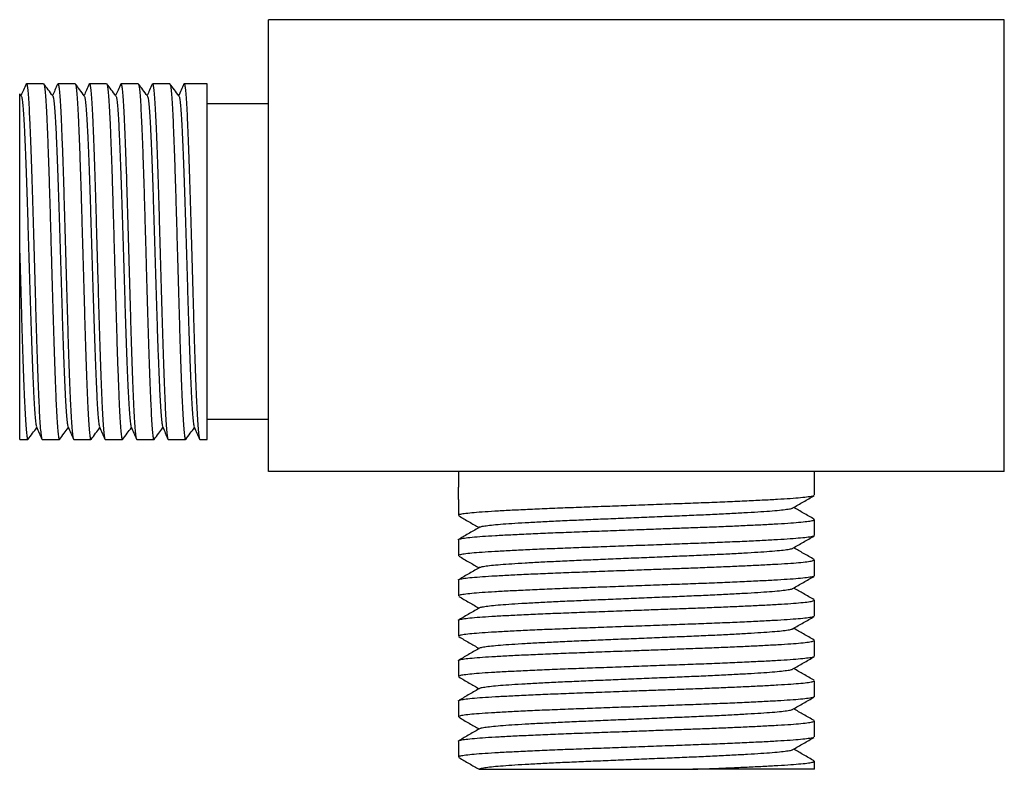
# Paper-space layout '_Top' of a CAD drawing. Units: millimetres. Extents: x -35.2 to 21, y -42.8 to 0.
import ezdxf

# ---------------------------------------------------------------- set-up
doc = ezdxf.new("R2010")
doc.units = ezdxf.units.MM

psp = doc.layouts.new('_Top')

# ---------------------------------------------------------------- linework, layer by layer
at = {"color": 7, "linetype": 'Continuous', "lineweight": 25}
for p, q in [((-21, -25.8), (-21, 0)), ((21, 0), (-21, 0)), ((21, -25.8), (21, 0)), ((-33.836, -3.654), (-34.819, -3.654)), ((-32.036, -3.654), (-33.019, -3.654)), ((-30.236, -3.654), (-31.219, -3.654)), ((-28.436, -3.654), (-29.419, -3.654)), ((-26.636, -3.654), (-27.619, -3.654)), ((-24.5, -3.654), (-25.819, -3.654)), ((-24.5, -23.974), (-24.5, -3.654)), ((-35.113, -4.352), (-35.193, -4.244)), ((-21, -4.814), (-24.5, -4.814)), ((-35.2, -23.974), (-35.2, -13.33)), ((-24.5, -22.814), (-21, -22.814)), ((-35.2, -23.974), (-34.736, -23.974)), ((-33.919, -23.974), (-32.936, -23.974)), ((-32.119, -23.974), (-31.136, -23.974)), ((-30.319, -23.974), (-29.336, -23.974)), ((-28.519, -23.974), (-27.536, -23.974)), ((-26.719, -23.974), (-25.736, -23.974)), ((-24.919, -23.974), (-24.5, -23.974)), ((21, -25.8), (-21, -25.8)), ((-10.16, -25.8), (-10.16, -26.7)), ((10.16, -27.157), (10.16, -25.8)), ((-10.16, -27.392), (-10.16, -26.7)), ((-10.16, -27.393), (-10.16, -28.307)), ((10.16, -29.457), (10.16, -28.543)), ((-10.16, -29.693), (-10.16, -30.607)), ((10.16, -31.757), (10.16, -30.843)), ((-10.16, -31.993), (-10.16, -32.907)), ((10.16, -34.057), (10.16, -33.143)), ((-10.16, -34.293), (-10.16, -35.207)), ((10.16, -36.357), (10.16, -35.443)), ((-10.16, -36.593), (-10.16, -37.507)), ((10.16, -38.657), (10.16, -37.743)), ((-10.16, -38.893), (-10.16, -39.807)), ((10.16, -40.957), (10.16, -40.043)), ((-10.16, -41.193), (-10.16, -42.107)), ((10.16, -42.8), (10.16, -42.343)), ((-8.923, -42.767), (-8.977, -42.799)), ((10.16, -42.8), (3.227, -42.8))]:
    psp.add_line(p, q, dxfattribs=at)
for points, knots in [([(-34.837, -3.675), (-34.887, -3.791), (-34.983, -4.012), (-35.078, -4.233), (-35.124, -4.337)], [0, 0, 0, 0, 0.525731, 1, 1, 1, 1]), ([(-34.837, -3.696), (-34.831, -3.678), (-34.812, -3.623), (-34.782, -3.717), (-34.744, -3.969), (-34.706, -4.402), (-34.668, -4.992), (-34.632, -5.73), (-34.595, -6.605), (-34.556, -7.61), (-34.518, -8.723), (-34.48, -9.918), (-34.444, -11.175), (-34.407, -12.479), (-34.369, -13.814), (-34.33, -15.149), (-34.293, -16.453), (-34.257, -17.71), (-34.219, -18.904), (-34.181, -20.018), (-34.143, -21.022), (-34.106, -21.898), (-34.07, -22.636), (-34.032, -23.227), (-33.993, -23.655), (-33.955, -23.924), (-33.931, -23.957), (-33.919, -23.974)], [0, 0, 0, 0, 0.019912, 0.060437, 0.101454, 0.142613, 0.183559, 0.223979, 0.26463, 0.305703, 0.346849, 0.38771, 0.428077, 0.468839, 0.509956, 0.551073, 0.591835, 0.632202, 0.673063, 0.714208, 0.755282, 0.795933, 0.836352, 0.877298, 0.918458, 0.959475, 1, 1, 1, 1]), ([(-33.313, -4.352), (-33.399, -4.236), (-33.572, -4.004), (-33.744, -3.772), (-33.831, -3.656)], [0, 0, 0, 0, 0.499987, 1, 1, 1, 1]), ([(-33.831, -3.667), (-33.82, -3.681), (-33.798, -3.714), (-33.761, -3.974), (-33.723, -4.401), (-33.685, -4.992), (-33.649, -5.73), (-33.613, -6.588), (-33.576, -7.548), (-33.54, -8.587), (-33.504, -9.699), (-33.47, -10.868), (-33.436, -12.082), (-33.407, -13.073), (-33.378, -14.099), (-33.348, -15.149), (-33.31, -16.453), (-33.274, -17.71), (-33.237, -18.904), (-33.198, -20.018), (-33.16, -21.022), (-33.123, -21.898), (-33.087, -22.636), (-33.049, -23.226), (-33.011, -23.659), (-32.973, -23.908), (-32.945, -24.003), (-32.929, -23.959), (-32.925, -23.949)], [0, 0, 0, 0, 0.035022, 0.076621, 0.118365, 0.159892, 0.200885, 0.242113, 0.28126, 0.320491, 0.359505, 0.398033, 0.436743, 0.475864, 0.49095, 0.53265, 0.573991, 0.614931, 0.656372, 0.698101, 0.739758, 0.780985, 0.821979, 0.863506, 0.905249, 0.946849, 0.987949, 1, 1, 1, 1]), ([(-33.037, -3.675), (-33.087, -3.791), (-33.183, -4.012), (-33.278, -4.233), (-33.324, -4.337)], [0, 0, 0, 0, 0.525731, 1, 1, 1, 1]), ([(-33.037, -3.696), (-33.031, -3.678), (-33.012, -3.623), (-32.982, -3.717), (-32.944, -3.969), (-32.906, -4.402), (-32.868, -4.992), (-32.832, -5.73), (-32.795, -6.605), (-32.756, -7.61), (-32.718, -8.723), (-32.68, -9.918), (-32.644, -11.175), (-32.607, -12.479), (-32.569, -13.814), (-32.53, -15.149), (-32.493, -16.453), (-32.457, -17.71), (-32.419, -18.904), (-32.381, -20.018), (-32.343, -21.022), (-32.306, -21.898), (-32.27, -22.636), (-32.232, -23.227), (-32.193, -23.655), (-32.155, -23.924), (-32.131, -23.957), (-32.119, -23.974)], [0, 0, 0, 0, 0.019912, 0.060437, 0.101454, 0.142613, 0.183559, 0.223979, 0.26463, 0.305703, 0.346849, 0.38771, 0.428077, 0.468839, 0.509956, 0.551073, 0.591835, 0.632202, 0.673063, 0.714208, 0.755282, 0.795933, 0.836352, 0.877298, 0.918458, 0.959475, 1, 1, 1, 1]), ([(-31.513, -4.352), (-31.599, -4.236), (-31.772, -4.004), (-31.944, -3.772), (-32.031, -3.656)], [0, 0, 0, 0, 0.499987, 1, 1, 1, 1]), ([(-32.031, -3.667), (-32.02, -3.681), (-31.998, -3.714), (-31.961, -3.974), (-31.923, -4.401), (-31.885, -4.992), (-31.849, -5.73), (-31.813, -6.588), (-31.776, -7.548), (-31.74, -8.587), (-31.704, -9.699), (-31.67, -10.868), (-31.636, -12.082), (-31.607, -13.073), (-31.578, -14.099), (-31.548, -15.149), (-31.51, -16.453), (-31.474, -17.71), (-31.437, -18.904), (-31.398, -20.018), (-31.36, -21.022), (-31.323, -21.898), (-31.287, -22.636), (-31.249, -23.226), (-31.211, -23.659), (-31.173, -23.908), (-31.145, -24.003), (-31.129, -23.959), (-31.125, -23.949)], [0, 0, 0, 0, 0.035022, 0.076621, 0.118365, 0.159892, 0.200885, 0.242113, 0.28126, 0.320491, 0.359505, 0.398033, 0.436743, 0.475864, 0.49095, 0.53265, 0.573991, 0.614931, 0.656372, 0.698101, 0.739758, 0.780985, 0.821979, 0.863506, 0.905249, 0.946849, 0.987949, 1, 1, 1, 1]), ([(-31.237, -3.675), (-31.287, -3.791), (-31.383, -4.012), (-31.478, -4.233), (-31.524, -4.337)], [0, 0, 0, 0, 0.525731, 1, 1, 1, 1]), ([(-31.237, -3.696), (-31.231, -3.678), (-31.212, -3.623), (-31.182, -3.717), (-31.144, -3.969), (-31.106, -4.402), (-31.068, -4.992), (-31.032, -5.73), (-30.995, -6.605), (-30.956, -7.61), (-30.918, -8.723), (-30.88, -9.918), (-30.844, -11.175), (-30.807, -12.479), (-30.769, -13.814), (-30.73, -15.149), (-30.693, -16.453), (-30.657, -17.71), (-30.619, -18.904), (-30.581, -20.018), (-30.543, -21.022), (-30.506, -21.898), (-30.47, -22.636), (-30.432, -23.227), (-30.393, -23.655), (-30.355, -23.924), (-30.331, -23.957), (-30.319, -23.974)], [0, 0, 0, 0, 0.019912, 0.060437, 0.101454, 0.142613, 0.183559, 0.223979, 0.26463, 0.305703, 0.346849, 0.38771, 0.428077, 0.468839, 0.509956, 0.551073, 0.591835, 0.632202, 0.673063, 0.714208, 0.755282, 0.795933, 0.836352, 0.877298, 0.918458, 0.959475, 1, 1, 1, 1]), ([(-29.713, -4.352), (-29.799, -4.236), (-29.972, -4.004), (-30.144, -3.772), (-30.231, -3.656)], [0, 0, 0, 0, 0.499987, 1, 1, 1, 1]), ([(-30.231, -3.667), (-30.22, -3.681), (-30.198, -3.714), (-30.161, -3.974), (-30.123, -4.401), (-30.085, -4.992), (-30.049, -5.73), (-30.013, -6.588), (-29.976, -7.548), (-29.94, -8.587), (-29.904, -9.699), (-29.87, -10.868), (-29.836, -12.082), (-29.807, -13.073), (-29.778, -14.099), (-29.748, -15.149), (-29.71, -16.453), (-29.674, -17.71), (-29.637, -18.904), (-29.598, -20.018), (-29.56, -21.022), (-29.523, -21.898), (-29.487, -22.636), (-29.449, -23.226), (-29.411, -23.659), (-29.373, -23.908), (-29.345, -24.003), (-29.329, -23.959), (-29.325, -23.949)], [0, 0, 0, 0, 0.035022, 0.076621, 0.118365, 0.159892, 0.200885, 0.242113, 0.28126, 0.320491, 0.359505, 0.398033, 0.436743, 0.475864, 0.49095, 0.53265, 0.573991, 0.614931, 0.656372, 0.698101, 0.739758, 0.780985, 0.821979, 0.863506, 0.905249, 0.946849, 0.987949, 1, 1, 1, 1]), ([(-29.437, -3.675), (-29.487, -3.791), (-29.583, -4.012), (-29.678, -4.233), (-29.724, -4.337)], [0, 0, 0, 0, 0.525731, 1, 1, 1, 1]), ([(-29.437, -3.696), (-29.431, -3.678), (-29.412, -3.623), (-29.382, -3.717), (-29.344, -3.969), (-29.306, -4.402), (-29.268, -4.992), (-29.232, -5.73), (-29.195, -6.605), (-29.156, -7.61), (-29.118, -8.723), (-29.08, -9.918), (-29.044, -11.175), (-29.007, -12.479), (-28.969, -13.814), (-28.93, -15.149), (-28.893, -16.453), (-28.857, -17.71), (-28.819, -18.904), (-28.781, -20.018), (-28.743, -21.022), (-28.706, -21.898), (-28.67, -22.636), (-28.632, -23.227), (-28.593, -23.655), (-28.555, -23.924), (-28.531, -23.957), (-28.519, -23.974)], [0, 0, 0, 0, 0.019912, 0.060437, 0.101454, 0.142613, 0.183559, 0.223979, 0.26463, 0.305703, 0.346849, 0.38771, 0.428077, 0.468839, 0.509956, 0.551073, 0.591835, 0.632202, 0.673063, 0.714208, 0.755282, 0.795933, 0.836352, 0.877298, 0.918458, 0.959475, 1, 1, 1, 1]), ([(-28.436, -3.654), (-28.424, -3.67), (-28.4, -3.704), (-28.361, -3.973), (-28.323, -4.401), (-28.285, -4.992), (-28.249, -5.73), (-28.213, -6.588), (-28.176, -7.548), (-28.14, -8.587), (-28.104, -9.699), (-28.07, -10.868), (-28.036, -12.082), (-28.007, -13.073), (-27.978, -14.099), (-27.948, -15.149), (-27.91, -16.453), (-27.874, -17.71), (-27.837, -18.904), (-27.798, -20.018), (-27.76, -21.022), (-27.723, -21.898), (-27.687, -22.636), (-27.649, -23.226), (-27.611, -23.659), (-27.573, -23.908), (-27.545, -24.003), (-27.529, -23.959), (-27.525, -23.949)], [0, 0, 0, 0, 0.040852, 0.0822, 0.123691, 0.164967, 0.205713, 0.246692, 0.285602, 0.324596, 0.363374, 0.40167, 0.440146, 0.47903, 0.494025, 0.535474, 0.576565, 0.617257, 0.658448, 0.699925, 0.74133, 0.782309, 0.823054, 0.86433, 0.905822, 0.94717, 0.988022, 1, 1, 1, 1]), ([(-27.913, -4.352), (-27.999, -4.236), (-28.172, -4.004), (-28.344, -3.772), (-28.431, -3.656)], [0, 0, 0, 0, 0.499987, 1, 1, 1, 1]), ([(-27.637, -3.675), (-27.687, -3.791), (-27.783, -4.012), (-27.878, -4.233), (-27.924, -4.337)], [0, 0, 0, 0, 0.525731, 1, 1, 1, 1]), ([(-27.637, -3.696), (-27.631, -3.678), (-27.612, -3.623), (-27.582, -3.717), (-27.544, -3.969), (-27.506, -4.402), (-27.468, -4.992), (-27.432, -5.73), (-27.395, -6.605), (-27.356, -7.61), (-27.318, -8.723), (-27.28, -9.918), (-27.244, -11.175), (-27.207, -12.479), (-27.169, -13.814), (-27.13, -15.149), (-27.093, -16.453), (-27.057, -17.71), (-27.019, -18.904), (-26.981, -20.018), (-26.943, -21.022), (-26.906, -21.898), (-26.87, -22.636), (-26.832, -23.227), (-26.793, -23.655), (-26.755, -23.924), (-26.731, -23.957), (-26.719, -23.974)], [0, 0, 0, 0, 0.019912, 0.060437, 0.101454, 0.142613, 0.183559, 0.223979, 0.26463, 0.305703, 0.346849, 0.38771, 0.428077, 0.468839, 0.509956, 0.551073, 0.591835, 0.632202, 0.673063, 0.714208, 0.755282, 0.795933, 0.836352, 0.877298, 0.918458, 0.959475, 1, 1, 1, 1]), ([(-26.113, -4.352), (-26.199, -4.236), (-26.372, -4.004), (-26.544, -3.772), (-26.631, -3.656)], [0, 0, 0, 0, 0.499987, 1, 1, 1, 1]), ([(-26.631, -3.667), (-26.62, -3.681), (-26.598, -3.714), (-26.561, -3.974), (-26.523, -4.401), (-26.485, -4.992), (-26.449, -5.73), (-26.413, -6.588), (-26.376, -7.548), (-26.34, -8.587), (-26.304, -9.699), (-26.27, -10.868), (-26.236, -12.082), (-26.207, -13.073), (-26.178, -14.099), (-26.148, -15.149), (-26.11, -16.453), (-26.074, -17.71), (-26.037, -18.904), (-25.998, -20.018), (-25.96, -21.022), (-25.923, -21.898), (-25.887, -22.636), (-25.849, -23.226), (-25.811, -23.659), (-25.773, -23.908), (-25.745, -24.003), (-25.729, -23.959), (-25.725, -23.949)], [0, 0, 0, 0, 0.035022, 0.076621, 0.118365, 0.159892, 0.200885, 0.242113, 0.28126, 0.320491, 0.359505, 0.398033, 0.436743, 0.475864, 0.49095, 0.53265, 0.573991, 0.614931, 0.656372, 0.698101, 0.739758, 0.780985, 0.821979, 0.863506, 0.905249, 0.946849, 0.987949, 1, 1, 1, 1]), ([(-25.837, -3.675), (-25.887, -3.791), (-25.987, -4.023), (-26.088, -4.255), (-26.138, -4.371)], [0, 0, 0, 0, 0.500033, 1, 1, 1, 1]), ([(-25.837, -3.696), (-25.831, -3.678), (-25.812, -3.623), (-25.782, -3.717), (-25.744, -3.969), (-25.706, -4.402), (-25.668, -4.992), (-25.632, -5.73), (-25.595, -6.605), (-25.556, -7.61), (-25.518, -8.723), (-25.48, -9.918), (-25.444, -11.175), (-25.407, -12.479), (-25.369, -13.814), (-25.33, -15.149), (-25.293, -16.453), (-25.257, -17.71), (-25.219, -18.904), (-25.181, -20.018), (-25.143, -21.022), (-25.106, -21.898), (-25.07, -22.636), (-25.032, -23.227), (-24.993, -23.655), (-24.955, -23.924), (-24.931, -23.957), (-24.919, -23.974)], [0, 0, 0, 0, 0.019912, 0.060437, 0.101454, 0.142613, 0.183559, 0.223979, 0.26463, 0.305703, 0.346849, 0.38771, 0.428077, 0.468839, 0.509956, 0.551073, 0.591835, 0.632202, 0.673063, 0.714208, 0.755282, 0.795933, 0.836352, 0.877298, 0.918458, 0.959475, 1, 1, 1, 1]), ([(-35.2, -13.33), (-35.2, -12.991), (-35.2, -12.312), (-35.2, -11.276), (-35.2, -10.234), (-35.2, -9.207), (-35.2, -8.249), (-35.2, -7.377), (-35.2, -6.595), (-35.2, -5.909), (-35.2, -5.331), (-35.2, -4.868), (-35.2, -4.524), (-35.2, -4.315), (-35.2, -4.222), (-35.2, -4.244), (-35.2, -4.25)], [0, 0, 0, 0, 0.069122, 0.138244, 0.215347, 0.292702, 0.369797, 0.445379, 0.521204, 0.596786, 0.67207, 0.747606, 0.822888, 0.896334, 0.970013, 1, 1, 1, 1]), ([(-35.113, -4.363), (-35.103, -4.377), (-35.08, -4.407), (-35.045, -4.648), (-35.006, -5.045), (-34.968, -5.596), (-34.932, -6.283), (-34.895, -7.099), (-34.857, -8.034), (-34.819, -9.072), (-34.781, -10.185), (-34.745, -11.355), (-34.707, -12.57), (-34.669, -13.814), (-34.631, -15.058), (-34.594, -16.273), (-34.558, -17.443), (-34.52, -18.556), (-34.482, -19.593), (-34.443, -20.529), (-34.406, -21.345), (-34.37, -22.032), (-34.332, -22.584), (-34.294, -22.978), (-34.262, -23.199), (-34.244, -23.228), (-34.238, -23.237)], [0, 0, 0, 0, 0.0352152, 0.0783117, 0.1215582, 0.1645801, 0.207049, 0.2497605, 0.2929169, 0.3361483, 0.3790811, 0.4214944, 0.4643237, 0.507525, 0.5507264, 0.5935556, 0.635969, 0.6789018, 0.7221332, 0.7652896, 0.8080011, 0.85047, 0.8934919, 0.9367384, 0.9798349, 1, 1, 1, 1]), ([(-33.313, -4.363), (-33.303, -4.377), (-33.28, -4.407), (-33.245, -4.648), (-33.206, -5.045), (-33.168, -5.596), (-33.132, -6.283), (-33.095, -7.099), (-33.057, -8.034), (-33.019, -9.072), (-32.981, -10.185), (-32.945, -11.355), (-32.907, -12.57), (-32.869, -13.814), (-32.831, -15.058), (-32.794, -16.273), (-32.758, -17.443), (-32.72, -18.556), (-32.682, -19.593), (-32.643, -20.529), (-32.606, -21.345), (-32.57, -22.032), (-32.532, -22.584), (-32.494, -22.978), (-32.462, -23.199), (-32.444, -23.228), (-32.438, -23.237)], [0, 0, 0, 0, 0.035215, 0.078312, 0.121558, 0.16458, 0.207049, 0.249761, 0.292917, 0.336148, 0.379081, 0.421494, 0.464324, 0.507525, 0.550726, 0.593556, 0.635969, 0.678902, 0.722133, 0.76529, 0.808001, 0.85047, 0.893492, 0.936738, 0.979835, 1, 1, 1, 1]), ([(-31.513, -4.363), (-31.503, -4.377), (-31.48, -4.407), (-31.445, -4.648), (-31.406, -5.045), (-31.368, -5.596), (-31.332, -6.283), (-31.295, -7.099), (-31.257, -8.034), (-31.219, -9.072), (-31.181, -10.185), (-31.145, -11.355), (-31.107, -12.57), (-31.069, -13.814), (-31.031, -15.058), (-30.994, -16.273), (-30.958, -17.443), (-30.92, -18.556), (-30.882, -19.593), (-30.843, -20.529), (-30.806, -21.345), (-30.77, -22.032), (-30.732, -22.584), (-30.694, -22.978), (-30.662, -23.199), (-30.644, -23.228), (-30.638, -23.237)], [0, 0, 0, 0, 0.035215, 0.078312, 0.121558, 0.16458, 0.207049, 0.249761, 0.292917, 0.336148, 0.379081, 0.421494, 0.464324, 0.507525, 0.550726, 0.593556, 0.635969, 0.678902, 0.722133, 0.76529, 0.808001, 0.85047, 0.893492, 0.936738, 0.979835, 1, 1, 1, 1]), ([(-29.713, -4.363), (-29.703, -4.377), (-29.68, -4.407), (-29.645, -4.648), (-29.606, -5.045), (-29.568, -5.596), (-29.532, -6.283), (-29.495, -7.099), (-29.457, -8.034), (-29.419, -9.072), (-29.381, -10.185), (-29.345, -11.355), (-29.307, -12.57), (-29.269, -13.814), (-29.231, -15.058), (-29.194, -16.273), (-29.158, -17.443), (-29.12, -18.556), (-29.082, -19.593), (-29.043, -20.529), (-29.006, -21.345), (-28.97, -22.032), (-28.932, -22.584), (-28.894, -22.978), (-28.862, -23.199), (-28.844, -23.228), (-28.838, -23.237)], [0, 0, 0, 0, 0.035215, 0.078312, 0.121558, 0.16458, 0.207049, 0.249761, 0.292917, 0.336148, 0.379081, 0.421494, 0.464324, 0.507525, 0.550726, 0.593556, 0.635969, 0.678902, 0.722133, 0.76529, 0.808001, 0.85047, 0.893492, 0.936738, 0.979835, 1, 1, 1, 1]), ([(-27.913, -4.363), (-27.903, -4.377), (-27.88, -4.407), (-27.845, -4.648), (-27.806, -5.045), (-27.768, -5.596), (-27.732, -6.283), (-27.695, -7.099), (-27.657, -8.034), (-27.619, -9.072), (-27.581, -10.185), (-27.545, -11.355), (-27.507, -12.57), (-27.469, -13.814), (-27.431, -15.058), (-27.394, -16.273), (-27.358, -17.443), (-27.32, -18.556), (-27.282, -19.593), (-27.243, -20.529), (-27.206, -21.345), (-27.17, -22.032), (-27.132, -22.584), (-27.094, -22.978), (-27.062, -23.199), (-27.044, -23.228), (-27.038, -23.237)], [0, 0, 0, 0, 0.035215, 0.078312, 0.121558, 0.16458, 0.207049, 0.249761, 0.292917, 0.336148, 0.379081, 0.421494, 0.464324, 0.507525, 0.550726, 0.593556, 0.635969, 0.678902, 0.722133, 0.76529, 0.808001, 0.85047, 0.893492, 0.936738, 0.979835, 1, 1, 1, 1]), ([(-26.113, -4.363), (-26.103, -4.377), (-26.08, -4.407), (-26.045, -4.648), (-26.006, -5.045), (-25.968, -5.596), (-25.932, -6.283), (-25.895, -7.099), (-25.857, -8.034), (-25.819, -9.072), (-25.781, -10.185), (-25.745, -11.355), (-25.707, -12.57), (-25.669, -13.814), (-25.631, -15.058), (-25.594, -16.273), (-25.558, -17.443), (-25.52, -18.556), (-25.482, -19.593), (-25.443, -20.529), (-25.406, -21.345), (-25.37, -22.032), (-25.332, -22.584), (-25.294, -22.978), (-25.262, -23.199), (-25.244, -23.228), (-25.238, -23.237)], [0, 0, 0, 0, 0.035215, 0.078312, 0.121558, 0.16458, 0.207049, 0.249761, 0.292917, 0.336148, 0.379081, 0.421494, 0.464324, 0.507525, 0.550726, 0.593556, 0.635969, 0.678902, 0.722133, 0.76529, 0.808001, 0.85047, 0.893492, 0.936738, 0.979835, 1, 1, 1, 1]), ([(-35.2, -13.33), (-35.195, -13.491), (-35.178, -14.098), (-35.148, -15.149), (-35.11, -16.453), (-35.074, -17.71), (-35.037, -18.904), (-34.998, -20.018), (-34.96, -21.022), (-34.923, -21.898), (-34.887, -22.636), (-34.849, -23.226), (-34.811, -23.659), (-34.773, -23.908), (-34.745, -24.003), (-34.729, -23.959), (-34.725, -23.949)], [0, 0, 0, 0, 0.028783, 0.108343, 0.187217, 0.265326, 0.344392, 0.424007, 0.503484, 0.582142, 0.660353, 0.739583, 0.819225, 0.898592, 0.977008, 1, 1, 1, 1]), ([(-34.726, -23.967), (-34.639, -23.851), (-34.472, -23.626), (-34.304, -23.4), (-34.223, -23.291)], [0, 0, 0, 0, 0.515305, 1, 1, 1, 1]), ([(-34.238, -23.256), (-34.188, -23.373), (-34.087, -23.605), (-33.987, -23.837), (-33.937, -23.953)], [0, 0, 0, 0, 0.499967, 1, 1, 1, 1]), ([(-32.926, -23.967), (-32.839, -23.851), (-32.672, -23.626), (-32.504, -23.4), (-32.423, -23.291)], [0, 0, 0, 0, 0.515305, 1, 1, 1, 1]), ([(-32.438, -23.256), (-32.388, -23.373), (-32.287, -23.605), (-32.187, -23.837), (-32.137, -23.953)], [0, 0, 0, 0, 0.4999673, 1, 1, 1, 1]), ([(-31.126, -23.967), (-31.039, -23.851), (-30.872, -23.626), (-30.704, -23.4), (-30.623, -23.291)], [0, 0, 0, 0, 0.515305, 1, 1, 1, 1]), ([(-30.638, -23.256), (-30.588, -23.373), (-30.487, -23.605), (-30.387, -23.837), (-30.337, -23.953)], [0, 0, 0, 0, 0.499967, 1, 1, 1, 1]), ([(-29.326, -23.967), (-29.239, -23.851), (-29.072, -23.626), (-28.904, -23.4), (-28.823, -23.291)], [0, 0, 0, 0, 0.515305, 1, 1, 1, 1]), ([(-28.838, -23.256), (-28.788, -23.373), (-28.687, -23.605), (-28.587, -23.837), (-28.537, -23.953)], [0, 0, 0, 0, 0.499967, 1, 1, 1, 1]), ([(-27.526, -23.967), (-27.439, -23.851), (-27.272, -23.626), (-27.104, -23.4), (-27.023, -23.291)], [0, 0, 0, 0, 0.515305, 1, 1, 1, 1]), ([(-27.038, -23.256), (-26.988, -23.373), (-26.887, -23.605), (-26.787, -23.837), (-26.737, -23.953)], [0, 0, 0, 0, 0.499967, 1, 1, 1, 1]), ([(-25.726, -23.967), (-25.639, -23.851), (-25.472, -23.626), (-25.304, -23.4), (-25.223, -23.291)], [0, 0, 0, 0, 0.515305, 1, 1, 1, 1]), ([(-25.238, -23.256), (-25.188, -23.373), (-25.087, -23.605), (-24.987, -23.837), (-24.937, -23.953)], [0, 0, 0, 0, 0.499967, 1, 1, 1, 1]), ([(10.12, -27.179), (10.108, -27.187), (10.076, -27.212), (9.831, -27.253), (9.404, -27.302), (8.809, -27.351), (8.069, -27.397), (7.191, -27.444), (6.184, -27.493), (5.069, -27.542), (3.873, -27.59), (2.615, -27.636), (1.31, -27.684), (-0.025, -27.733), (-1.36, -27.782), (-2.663, -27.829), (-3.919, -27.875), (-5.112, -27.923), (-6.224, -27.972), (-7.226, -28.021), (-8.099, -28.069), (-8.834, -28.115), (-9.422, -28.163), (-9.847, -28.212), (-10.112, -28.261), (-10.143, -28.292), (-10.158, -28.307)], [0, 0, 0, 0, 0.023049, 0.065733, 0.108565, 0.151176, 0.193237, 0.23554, 0.278283, 0.321101, 0.363623, 0.405629, 0.448049, 0.490836, 0.533624, 0.576043, 0.61805, 0.660572, 0.70339, 0.746133, 0.788436, 0.830497, 0.873108, 0.91594, 0.958624, 1, 1, 1, 1]), ([(8.938, -27.875), (9.139, -27.759), (9.54, -27.527), (9.94, -27.295), (10.141, -27.179)], [0, 0, 0, 0, 0.499916, 1, 1, 1, 1]), ([(-8.907, -28.967), (-8.901, -28.962), (-8.875, -28.942), (-8.673, -28.905), (-8.302, -28.856), (-7.779, -28.807), (-7.129, -28.761), (-6.357, -28.714), (-5.471, -28.665), (-4.489, -28.616), (-3.436, -28.568), (-2.328, -28.522), (-1.177, -28.474), (0, -28.425), (1.177, -28.376), (2.328, -28.328), (3.436, -28.282), (4.489, -28.234), (5.471, -28.185), (6.357, -28.136), (7.129, -28.089), (7.779, -28.043), (8.302, -27.994), (8.675, -27.945), (8.884, -27.905), (8.911, -27.882), (8.92, -27.875)], [0, 0, 0, 0, 0.0129673, 0.0570738, 0.1013339, 0.1453639, 0.1888271, 0.2325389, 0.2767067, 0.3209514, 0.36489, 0.4082962, 0.4521287, 0.4963426, 0.5405566, 0.584389, 0.6277953, 0.6717339, 0.7159786, 0.7601464, 0.8038582, 0.8473214, 0.8913514, 0.9356115, 0.979718, 1, 1, 1, 1]), ([(10.141, -28.521), (9.94, -28.405), (9.554, -28.182), (9.167, -27.958), (8.981, -27.85)], [0, 0, 0, 0, 0.518651, 1, 1, 1, 1]), ([(-10.158, -29.693), (-10.159, -29.693), (-10.187, -29.677), (-10.086, -29.646), (-9.84, -29.597), (-9.402, -29.548), (-8.809, -29.499), (-8.069, -29.453), (-7.191, -29.406), (-6.184, -29.357), (-5.069, -29.308), (-3.873, -29.26), (-2.615, -29.214), (-1.31, -29.166), (-0.056, -29.12), (1.117, -29.077), (2.191, -29.038), (3.264, -28.999), (4.327, -28.959), (5.368, -28.916), (6.339, -28.872), (7.259, -28.827), (8.099, -28.781), (8.834, -28.735), (9.422, -28.687), (9.847, -28.638), (10.112, -28.589), (10.143, -28.558), (10.158, -28.543)], [0, 0, 0, 0, 0.00078, 0.042127, 0.083975, 0.125969, 0.167745, 0.208984, 0.250458, 0.292365, 0.334344, 0.376033, 0.417218, 0.458807, 0.500757, 0.535063, 0.569171, 0.602891, 0.639575, 0.676671, 0.713932, 0.751103, 0.792577, 0.833816, 0.875592, 0.917586, 0.959434, 1, 1, 1, 1]), ([(-10.141, -28.329), (-9.94, -28.445), (-9.554, -28.669), (-9.167, -28.893), (-8.98, -29.001)], [0, 0, 0, 0, 0.518119, 1, 1, 1, 1]), ([(-8.923, -28.967), (-9.122, -29.083), (-9.522, -29.315), (-9.921, -29.546), (-10.121, -29.662)], [0, 0, 0, 0, 0.49997, 1, 1, 1, 1]), ([(10.12, -29.479), (10.108, -29.487), (10.076, -29.512), (9.831, -29.553), (9.404, -29.602), (8.809, -29.651), (8.069, -29.697), (7.191, -29.744), (6.184, -29.793), (5.069, -29.842), (3.873, -29.89), (2.615, -29.936), (1.31, -29.984), (-0.025, -30.033), (-1.36, -30.082), (-2.663, -30.129), (-3.919, -30.175), (-5.112, -30.223), (-6.224, -30.272), (-7.226, -30.321), (-8.099, -30.369), (-8.834, -30.415), (-9.422, -30.463), (-9.847, -30.512), (-10.112, -30.561), (-10.143, -30.592), (-10.158, -30.607)], [0, 0, 0, 0, 0.023049, 0.065733, 0.108565, 0.151176, 0.193237, 0.23554, 0.278283, 0.321101, 0.363623, 0.405629, 0.448049, 0.490836, 0.533624, 0.576043, 0.61805, 0.660572, 0.70339, 0.746133, 0.788436, 0.830497, 0.873108, 0.91594, 0.958624, 1, 1, 1, 1]), ([(8.938, -30.175), (9.139, -30.059), (9.54, -29.827), (9.94, -29.595), (10.141, -29.479)], [0, 0, 0, 0, 0.499916, 1, 1, 1, 1]), ([(-8.907, -31.267), (-8.901, -31.262), (-8.875, -31.242), (-8.673, -31.205), (-8.302, -31.156), (-7.779, -31.107), (-7.129, -31.061), (-6.357, -31.014), (-5.471, -30.965), (-4.489, -30.916), (-3.436, -30.868), (-2.328, -30.822), (-1.177, -30.774), (0, -30.725), (1.177, -30.676), (2.328, -30.628), (3.436, -30.582), (4.489, -30.534), (5.471, -30.485), (6.357, -30.436), (7.129, -30.389), (7.779, -30.343), (8.302, -30.294), (8.675, -30.245), (8.884, -30.205), (8.911, -30.182), (8.92, -30.175)], [0, 0, 0, 0, 0.012967, 0.057074, 0.101334, 0.145364, 0.188827, 0.232539, 0.276707, 0.320951, 0.36489, 0.408296, 0.452129, 0.496343, 0.540557, 0.584389, 0.627795, 0.671734, 0.715979, 0.760146, 0.803858, 0.847321, 0.891351, 0.935612, 0.979718, 1, 1, 1, 1]), ([(10.141, -30.821), (9.94, -30.705), (9.554, -30.482), (9.167, -30.258), (8.981, -30.15)], [0, 0, 0, 0, 0.518651, 1, 1, 1, 1]), ([(-10.158, -31.993), (-10.159, -31.993), (-10.187, -31.977), (-10.086, -31.946), (-9.84, -31.897), (-9.402, -31.848), (-8.809, -31.799), (-8.069, -31.753), (-7.191, -31.706), (-6.184, -31.657), (-5.069, -31.608), (-3.873, -31.56), (-2.615, -31.514), (-1.31, -31.466), (-0.056, -31.42), (1.117, -31.377), (2.191, -31.338), (3.264, -31.299), (4.327, -31.259), (5.368, -31.216), (6.339, -31.172), (7.259, -31.127), (8.099, -31.081), (8.834, -31.035), (9.422, -30.987), (9.847, -30.938), (10.112, -30.889), (10.143, -30.858), (10.158, -30.843)], [0, 0, 0, 0, 0.00078, 0.042127, 0.083975, 0.125969, 0.167745, 0.208984, 0.250458, 0.292365, 0.334344, 0.376033, 0.417218, 0.458807, 0.500757, 0.535063, 0.569171, 0.602891, 0.639575, 0.676671, 0.713932, 0.751103, 0.792577, 0.833816, 0.875592, 0.917586, 0.959434, 1, 1, 1, 1]), ([(-10.141, -30.629), (-9.94, -30.745), (-9.554, -30.969), (-9.167, -31.193), (-8.98, -31.301)], [0, 0, 0, 0, 0.518119, 1, 1, 1, 1]), ([(-8.923, -31.267), (-9.122, -31.383), (-9.522, -31.615), (-9.921, -31.846), (-10.121, -31.962)], [0, 0, 0, 0, 0.49997, 1, 1, 1, 1]), ([(10.12, -31.779), (10.108, -31.787), (10.076, -31.812), (9.831, -31.853), (9.404, -31.902), (8.809, -31.951), (8.069, -31.997), (7.191, -32.044), (6.184, -32.093), (5.069, -32.142), (3.873, -32.19), (2.615, -32.236), (1.31, -32.284), (-0.025, -32.333), (-1.36, -32.382), (-2.663, -32.429), (-3.919, -32.475), (-5.112, -32.523), (-6.224, -32.572), (-7.226, -32.621), (-8.099, -32.669), (-8.834, -32.715), (-9.422, -32.763), (-9.847, -32.812), (-10.112, -32.861), (-10.143, -32.892), (-10.158, -32.907)], [0, 0, 0, 0, 0.023049, 0.065733, 0.108565, 0.151176, 0.193237, 0.23554, 0.278283, 0.321101, 0.363623, 0.405629, 0.448049, 0.490836, 0.533624, 0.576043, 0.61805, 0.660572, 0.70339, 0.746133, 0.788436, 0.830497, 0.873108, 0.91594, 0.958624, 1, 1, 1, 1]), ([(8.938, -32.475), (9.139, -32.359), (9.54, -32.127), (9.94, -31.895), (10.141, -31.779)], [0, 0, 0, 0, 0.499916, 1, 1, 1, 1]), ([(-8.907, -33.567), (-8.901, -33.562), (-8.875, -33.542), (-8.673, -33.505), (-8.302, -33.456), (-7.779, -33.407), (-7.129, -33.361), (-6.357, -33.314), (-5.471, -33.265), (-4.489, -33.216), (-3.436, -33.168), (-2.328, -33.122), (-1.177, -33.074), (0, -33.025), (1.177, -32.976), (2.328, -32.928), (3.436, -32.882), (4.489, -32.834), (5.471, -32.785), (6.357, -32.736), (7.129, -32.689), (7.779, -32.643), (8.302, -32.594), (8.675, -32.545), (8.884, -32.505), (8.911, -32.482), (8.92, -32.475)], [0, 0, 0, 0, 0.012967, 0.057074, 0.101334, 0.145364, 0.188827, 0.232539, 0.276707, 0.320951, 0.36489, 0.408296, 0.452129, 0.496343, 0.540557, 0.584389, 0.627795, 0.671734, 0.715979, 0.760146, 0.803858, 0.847321, 0.891351, 0.935612, 0.979718, 1, 1, 1, 1]), ([(10.141, -33.121), (9.94, -33.005), (9.554, -32.782), (9.167, -32.558), (8.981, -32.45)], [0, 0, 0, 0, 0.518651, 1, 1, 1, 1]), ([(-10.158, -34.293), (-10.159, -34.293), (-10.187, -34.277), (-10.086, -34.246), (-9.84, -34.197), (-9.402, -34.148), (-8.809, -34.099), (-8.069, -34.053), (-7.191, -34.006), (-6.184, -33.957), (-5.069, -33.908), (-3.873, -33.86), (-2.615, -33.814), (-1.31, -33.766), (-0.056, -33.72), (1.117, -33.677), (2.191, -33.638), (3.264, -33.599), (4.327, -33.559), (5.368, -33.516), (6.339, -33.472), (7.259, -33.427), (8.099, -33.381), (8.834, -33.335), (9.422, -33.287), (9.847, -33.238), (10.112, -33.189), (10.143, -33.158), (10.158, -33.143)], [0, 0, 0, 0, 0.00078, 0.042127, 0.083975, 0.125969, 0.167745, 0.208984, 0.250458, 0.292365, 0.334344, 0.376033, 0.417218, 0.458807, 0.500757, 0.535063, 0.569171, 0.602891, 0.639575, 0.676671, 0.713932, 0.751103, 0.792577, 0.833816, 0.875592, 0.917586, 0.959434, 1, 1, 1, 1]), ([(-10.141, -32.929), (-9.94, -33.045), (-9.554, -33.269), (-9.167, -33.493), (-8.98, -33.601)], [0, 0, 0, 0, 0.518119, 1, 1, 1, 1]), ([(-8.923, -33.567), (-9.122, -33.683), (-9.522, -33.915), (-9.921, -34.146), (-10.121, -34.262)], [0, 0, 0, 0, 0.49997, 1, 1, 1, 1]), ([(10.12, -34.079), (10.108, -34.087), (10.076, -34.112), (9.831, -34.153), (9.404, -34.202), (8.809, -34.251), (8.069, -34.297), (7.191, -34.344), (6.184, -34.393), (5.069, -34.442), (3.873, -34.49), (2.615, -34.536), (1.31, -34.584), (-0.025, -34.633), (-1.36, -34.682), (-2.663, -34.729), (-3.919, -34.775), (-5.112, -34.823), (-6.224, -34.872), (-7.226, -34.921), (-8.099, -34.969), (-8.834, -35.015), (-9.422, -35.063), (-9.847, -35.112), (-10.112, -35.161), (-10.143, -35.192), (-10.158, -35.207)], [0, 0, 0, 0, 0.023049, 0.065733, 0.108565, 0.151176, 0.193237, 0.23554, 0.278283, 0.321101, 0.363623, 0.405629, 0.448049, 0.490836, 0.533624, 0.576043, 0.61805, 0.660572, 0.70339, 0.746133, 0.788436, 0.830497, 0.873108, 0.91594, 0.958624, 1, 1, 1, 1]), ([(8.938, -34.775), (9.139, -34.659), (9.54, -34.427), (9.94, -34.195), (10.141, -34.079)], [0, 0, 0, 0, 0.499916, 1, 1, 1, 1]), ([(-8.907, -35.867), (-8.901, -35.862), (-8.875, -35.842), (-8.673, -35.805), (-8.302, -35.756), (-7.779, -35.707), (-7.129, -35.661), (-6.357, -35.614), (-5.471, -35.565), (-4.489, -35.516), (-3.436, -35.468), (-2.328, -35.422), (-1.177, -35.374), (0, -35.325), (1.177, -35.276), (2.328, -35.228), (3.436, -35.182), (4.489, -35.134), (5.471, -35.085), (6.357, -35.036), (7.129, -34.989), (7.779, -34.943), (8.302, -34.894), (8.675, -34.845), (8.884, -34.805), (8.911, -34.782), (8.92, -34.775)], [0, 0, 0, 0, 0.012967, 0.057074, 0.101334, 0.145364, 0.188827, 0.232539, 0.276707, 0.320951, 0.36489, 0.408296, 0.452129, 0.496343, 0.540557, 0.584389, 0.627795, 0.671734, 0.715979, 0.760146, 0.803858, 0.847321, 0.891351, 0.935612, 0.979718, 1, 1, 1, 1]), ([(10.141, -35.421), (9.94, -35.305), (9.554, -35.082), (9.167, -34.858), (8.981, -34.75)], [0, 0, 0, 0, 0.518651, 1, 1, 1, 1]), ([(-10.141, -35.229), (-9.94, -35.345), (-9.554, -35.569), (-9.167, -35.793), (-8.98, -35.901)], [0, 0, 0, 0, 0.518119, 1, 1, 1, 1]), ([(-10.158, -36.593), (-10.159, -36.593), (-10.187, -36.577), (-10.086, -36.546), (-9.84, -36.497), (-9.402, -36.448), (-8.809, -36.399), (-8.069, -36.353), (-7.191, -36.306), (-6.184, -36.257), (-5.069, -36.208), (-3.873, -36.16), (-2.615, -36.114), (-1.31, -36.066), (-0.056, -36.02), (1.117, -35.977), (2.191, -35.938), (3.264, -35.899), (4.327, -35.859), (5.368, -35.816), (6.339, -35.772), (7.259, -35.727), (8.099, -35.681), (8.834, -35.635), (9.422, -35.587), (9.847, -35.538), (10.112, -35.489), (10.143, -35.458), (10.158, -35.443)], [0, 0, 0, 0, 0.00078, 0.042127, 0.083975, 0.125969, 0.167745, 0.208984, 0.250458, 0.292365, 0.334344, 0.376033, 0.417218, 0.458807, 0.500757, 0.535063, 0.569171, 0.602891, 0.639575, 0.676671, 0.713932, 0.751103, 0.792577, 0.833816, 0.875592, 0.917586, 0.959434, 1, 1, 1, 1]), ([(-8.923, -35.867), (-9.122, -35.983), (-9.522, -36.215), (-9.921, -36.446), (-10.121, -36.562)], [0, 0, 0, 0, 0.49997, 1, 1, 1, 1]), ([(10.12, -36.379), (10.108, -36.387), (10.076, -36.412), (9.831, -36.453), (9.404, -36.502), (8.809, -36.551), (8.069, -36.597), (7.191, -36.644), (6.184, -36.693), (5.069, -36.742), (3.873, -36.79), (2.615, -36.836), (1.31, -36.884), (-0.025, -36.933), (-1.36, -36.982), (-2.663, -37.029), (-3.919, -37.075), (-5.112, -37.123), (-6.224, -37.172), (-7.226, -37.221), (-8.099, -37.269), (-8.834, -37.315), (-9.422, -37.363), (-9.847, -37.412), (-10.112, -37.461), (-10.143, -37.492), (-10.158, -37.507)], [0, 0, 0, 0, 0.023049, 0.065733, 0.108565, 0.151176, 0.193237, 0.23554, 0.278283, 0.321101, 0.363623, 0.405629, 0.448049, 0.490836, 0.533624, 0.576043, 0.61805, 0.660572, 0.70339, 0.746133, 0.788436, 0.830497, 0.873108, 0.91594, 0.958624, 1, 1, 1, 1]), ([(8.938, -37.075), (9.139, -36.959), (9.54, -36.727), (9.94, -36.495), (10.141, -36.379)], [0, 0, 0, 0, 0.499916, 1, 1, 1, 1]), ([(-8.907, -38.167), (-8.901, -38.162), (-8.875, -38.142), (-8.673, -38.105), (-8.302, -38.056), (-7.779, -38.007), (-7.129, -37.961), (-6.357, -37.914), (-5.471, -37.865), (-4.489, -37.816), (-3.436, -37.768), (-2.328, -37.722), (-1.177, -37.674), (0, -37.625), (1.177, -37.576), (2.328, -37.528), (3.436, -37.482), (4.489, -37.434), (5.471, -37.385), (6.357, -37.336), (7.129, -37.289), (7.779, -37.243), (8.302, -37.194), (8.675, -37.145), (8.884, -37.105), (8.911, -37.082), (8.92, -37.075)], [0, 0, 0, 0, 0.012967, 0.057074, 0.101334, 0.145364, 0.188827, 0.232539, 0.276707, 0.320951, 0.36489, 0.408296, 0.452129, 0.496343, 0.540557, 0.584389, 0.627795, 0.671734, 0.715979, 0.760146, 0.803858, 0.847321, 0.891351, 0.935612, 0.979718, 1, 1, 1, 1]), ([(10.141, -37.721), (9.94, -37.605), (9.554, -37.382), (9.167, -37.158), (8.981, -37.05)], [0, 0, 0, 0, 0.518651, 1, 1, 1, 1]), ([(-10.141, -37.529), (-9.94, -37.645), (-9.554, -37.869), (-9.167, -38.093), (-8.98, -38.201)], [0, 0, 0, 0, 0.518119, 1, 1, 1, 1]), ([(-10.158, -38.893), (-10.159, -38.893), (-10.187, -38.877), (-10.086, -38.846), (-9.84, -38.797), (-9.402, -38.748), (-8.809, -38.699), (-8.069, -38.653), (-7.191, -38.606), (-6.184, -38.557), (-5.069, -38.508), (-3.873, -38.46), (-2.615, -38.414), (-1.31, -38.366), (-0.056, -38.32), (1.117, -38.277), (2.191, -38.238), (3.264, -38.199), (4.327, -38.159), (5.368, -38.116), (6.339, -38.072), (7.259, -38.027), (8.099, -37.981), (8.834, -37.935), (9.422, -37.887), (9.847, -37.838), (10.112, -37.789), (10.143, -37.758), (10.158, -37.743)], [0, 0, 0, 0, 0.00078, 0.042127, 0.083975, 0.125969, 0.167745, 0.208984, 0.250458, 0.292365, 0.334344, 0.376033, 0.417218, 0.458807, 0.500757, 0.535063, 0.569171, 0.602891, 0.639575, 0.676671, 0.713932, 0.751103, 0.792577, 0.833816, 0.875592, 0.917586, 0.959434, 1, 1, 1, 1]), ([(-8.923, -38.167), (-9.122, -38.283), (-9.522, -38.515), (-9.921, -38.746), (-10.121, -38.862)], [0, 0, 0, 0, 0.49997, 1, 1, 1, 1]), ([(10.12, -38.679), (10.108, -38.687), (10.076, -38.712), (9.831, -38.753), (9.404, -38.802), (8.809, -38.851), (8.069, -38.897), (7.191, -38.944), (6.184, -38.993), (5.069, -39.042), (3.873, -39.09), (2.615, -39.136), (1.31, -39.184), (-0.025, -39.233), (-1.36, -39.282), (-2.663, -39.329), (-3.919, -39.375), (-5.112, -39.423), (-6.224, -39.472), (-7.226, -39.521), (-8.099, -39.569), (-8.834, -39.615), (-9.422, -39.663), (-9.847, -39.712), (-10.112, -39.761), (-10.143, -39.792), (-10.158, -39.807)], [0, 0, 0, 0, 0.023049, 0.065733, 0.108565, 0.151176, 0.193237, 0.23554, 0.278283, 0.321101, 0.363623, 0.405629, 0.448049, 0.490836, 0.533624, 0.576043, 0.61805, 0.660572, 0.70339, 0.746133, 0.788436, 0.830497, 0.873108, 0.91594, 0.958624, 1, 1, 1, 1]), ([(8.938, -39.375), (9.139, -39.259), (9.54, -39.027), (9.94, -38.795), (10.141, -38.679)], [0, 0, 0, 0, 0.499916, 1, 1, 1, 1]), ([(-10.141, -39.829), (-9.94, -39.945), (-9.554, -40.169), (-9.167, -40.393), (-8.98, -40.501)], [0, 0, 0, 0, 0.518119, 1, 1, 1, 1]), ([(-8.907, -40.467), (-8.901, -40.462), (-8.875, -40.442), (-8.673, -40.405), (-8.302, -40.356), (-7.779, -40.307), (-7.129, -40.261), (-6.357, -40.214), (-5.471, -40.165), (-4.489, -40.116), (-3.436, -40.068), (-2.328, -40.022), (-1.177, -39.974), (0, -39.925), (1.177, -39.876), (2.328, -39.828), (3.436, -39.782), (4.489, -39.734), (5.471, -39.685), (6.357, -39.636), (7.129, -39.589), (7.779, -39.543), (8.302, -39.494), (8.675, -39.445), (8.884, -39.405), (8.911, -39.382), (8.92, -39.375)], [0, 0, 0, 0, 0.0129673, 0.0570738, 0.1013339, 0.1453639, 0.1888271, 0.2325389, 0.2767067, 0.3209514, 0.36489, 0.4082962, 0.4521287, 0.4963426, 0.5405566, 0.584389, 0.6277953, 0.6717339, 0.7159786, 0.7601464, 0.8038582, 0.8473214, 0.8913514, 0.9356115, 0.979718, 1, 1, 1, 1]), ([(10.141, -40.021), (9.94, -39.905), (9.554, -39.682), (9.167, -39.458), (8.981, -39.35)], [0, 0, 0, 0, 0.518651, 1, 1, 1, 1]), ([(-10.158, -41.193), (-10.159, -41.193), (-10.187, -41.177), (-10.086, -41.146), (-9.84, -41.097), (-9.402, -41.048), (-8.809, -40.999), (-8.069, -40.953), (-7.191, -40.906), (-6.184, -40.857), (-5.069, -40.808), (-3.873, -40.76), (-2.615, -40.714), (-1.31, -40.666), (-0.056, -40.62), (1.117, -40.577), (2.191, -40.538), (3.264, -40.499), (4.327, -40.459), (5.368, -40.416), (6.339, -40.372), (7.259, -40.327), (8.099, -40.281), (8.834, -40.235), (9.422, -40.187), (9.847, -40.138), (10.112, -40.089), (10.143, -40.058), (10.158, -40.043)], [0, 0, 0, 0, 0.00078, 0.042127, 0.083975, 0.125969, 0.167745, 0.208984, 0.250458, 0.292365, 0.334344, 0.376033, 0.417218, 0.458807, 0.500757, 0.535063, 0.569171, 0.602891, 0.639575, 0.676671, 0.713932, 0.751103, 0.792577, 0.833816, 0.875592, 0.917586, 0.959434, 1, 1, 1, 1]), ([(10.12, -40.979), (10.108, -40.987), (10.076, -41.012), (9.831, -41.053), (9.404, -41.102), (8.809, -41.151), (8.069, -41.197), (7.191, -41.244), (6.184, -41.293), (5.069, -41.342), (3.873, -41.39), (2.615, -41.436), (1.31, -41.484), (-0.025, -41.533), (-1.36, -41.582), (-2.663, -41.629), (-3.919, -41.675), (-5.112, -41.723), (-6.224, -41.772), (-7.226, -41.821), (-8.099, -41.869), (-8.834, -41.915), (-9.422, -41.963), (-9.847, -42.012), (-10.112, -42.061), (-10.143, -42.092), (-10.158, -42.107)], [0, 0, 0, 0, 0.023049, 0.065733, 0.108565, 0.151176, 0.193237, 0.23554, 0.278283, 0.321101, 0.363623, 0.405629, 0.448049, 0.490836, 0.533624, 0.576043, 0.61805, 0.660572, 0.70339, 0.746133, 0.788436, 0.830497, 0.873108, 0.91594, 0.958624, 1, 1, 1, 1]), ([(-8.923, -40.467), (-9.122, -40.583), (-9.522, -40.815), (-9.921, -41.046), (-10.121, -41.162)], [0, 0, 0, 0, 0.49997, 1, 1, 1, 1]), ([(8.938, -41.675), (9.139, -41.559), (9.54, -41.327), (9.94, -41.095), (10.141, -40.979)], [0, 0, 0, 0, 0.499916, 1, 1, 1, 1]), ([(-10.141, -42.129), (-9.94, -42.245), (-9.552, -42.469), (-9.164, -42.694), (-8.976, -42.803)], [0, 0, 0, 0, 0.516109, 1, 1, 1, 1]), ([(-8.907, -42.767), (-8.901, -42.762), (-8.875, -42.742), (-8.673, -42.705), (-8.302, -42.656), (-7.779, -42.607), (-7.129, -42.561), (-6.357, -42.514), (-5.471, -42.465), (-4.489, -42.416), (-3.436, -42.368), (-2.328, -42.322), (-1.177, -42.274), (0, -42.225), (1.177, -42.176), (2.328, -42.128), (3.436, -42.082), (4.489, -42.034), (5.471, -41.985), (6.357, -41.936), (7.129, -41.889), (7.779, -41.843), (8.302, -41.794), (8.675, -41.745), (8.884, -41.705), (8.911, -41.682), (8.92, -41.675)], [0, 0, 0, 0, 0.0129673, 0.0570738, 0.1013339, 0.1453639, 0.1888271, 0.2325389, 0.2767067, 0.3209514, 0.36489, 0.4082962, 0.4521287, 0.4963426, 0.5405566, 0.584389, 0.6277953, 0.6717339, 0.7159786, 0.7601464, 0.8038582, 0.8473214, 0.8913514, 0.9356115, 0.979718, 1, 1, 1, 1]), ([(10.141, -42.321), (9.94, -42.205), (9.554, -41.982), (9.167, -41.758), (8.981, -41.65)], [0, 0, 0, 0, 0.518651, 1, 1, 1, 1]), ([(3.227, -42.8), (3.593, -42.786), (4.329, -42.759), (5.367, -42.715), (6.339, -42.672), (7.259, -42.627), (8.099, -42.581), (8.834, -42.535), (9.422, -42.487), (9.847, -42.438), (10.112, -42.389), (10.143, -42.358), (10.158, -42.343)], [0, 0, 0, 0, 0.0923773, 0.1857932, 0.2796235, 0.3732276, 0.477668, 0.5815148, 0.6867149, 0.7924645, 0.8978471, 1, 1, 1, 1]), ([(-8.977, -42.8), (-8.968, -42.8), (-8.948, -42.8), (-8.838, -42.8), (-8.665, -42.8), (-8.43, -42.8), (-8.136, -42.8), (-7.779, -42.8), (-7.364, -42.8), (-6.901, -42.8), (-6.39, -42.8), (-5.829, -42.8), (-5.218, -42.8), (-4.566, -42.8), (-3.869, -42.8), (-3.135, -42.8), (-2.372, -42.8), (-1.595, -42.8), (-0.802, -42.8), (0.008, -42.8), (0.957, -42.8), (2.041, -42.8), (2.83, -42.8), (3.227, -42.8)], [0, 0, 0, 0, 0.040339, 0.085458, 0.130577, 0.17442, 0.218264, 0.263376, 0.308491, 0.352563, 0.396636, 0.441892, 0.487149, 0.532908, 0.578668, 0.625746, 0.672827, 0.718971, 0.765115, 0.81251, 0.859905, 0.929429, 1, 1, 1, 1])]:
    psp.add_open_spline(points, degree=3, knots=knots, dxfattribs=at)

doc.saveas('drawing.dxf')
